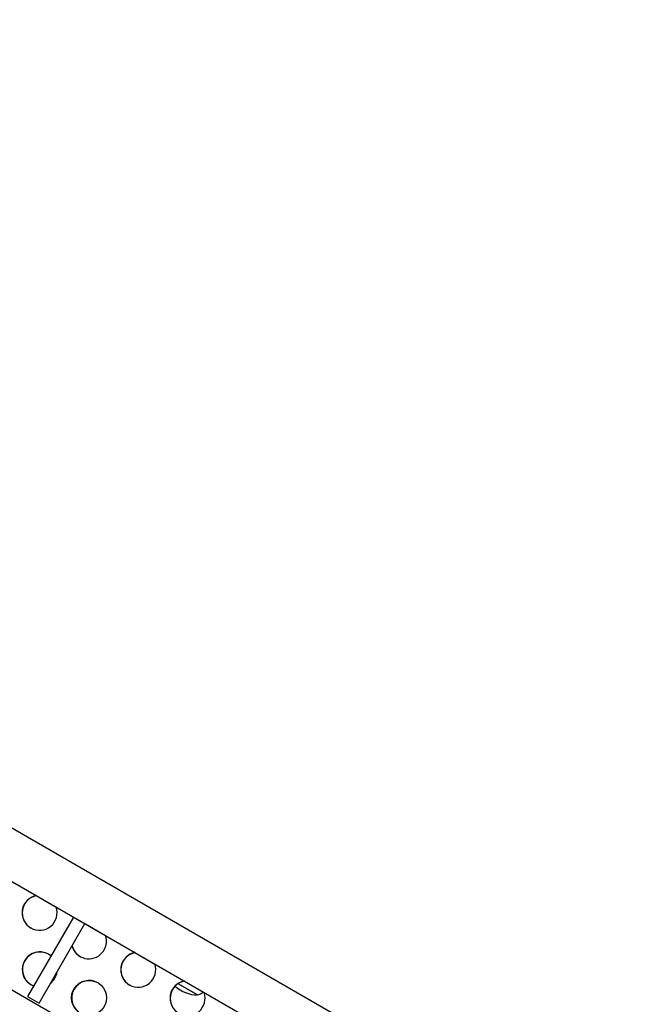
# Model space of a CAD drawing. Units: inches. Extents: x 306 to 2383, y 121 to 1067.
# Drawn here: x 804 to 822, y 519 to 547 of the extents above; entities that cross this region are included whole.
import ezdxf

# ---------------------------------------------------------------- set-up
doc = ezdxf.new("R2010")
doc.units = ezdxf.units.IN
doc.header["$MEASUREMENT"] = 0
doc.header["$PDSIZE"] = -1
doc.layers.add('CONTOUR', color=7, linetype='Continuous')
doc.layers.add('DIM_IMP_BORDURE', color=7, linetype='Continuous')
doc.styles.add('DIM', font='romans.shx')
doc.dimstyles.new('Implantation (Pied-mètre)', dxfattribs={"dimscale": 96, "dimtxt": 0.09375, "dimasz": 0.125, "dimexe": 0.125, "dimexo": 0.125, "dimgap": 0.03, "dimtad": 1, "dimdec": 3, "dimzin": 0, "dimdsep": 46, "dimlunit": 4, "dimtxsty": 'DIM', "dimblk1": 'OBLIQUE', "dimblk2": 'OBLIQUE', "dimsah": 1, "dimcen": 0.089844, "dimdle": 0.125, "dimclrt": 7, "dimadec": 0, "dimazin": 0, "dimtfac": 1, "dimtdec": 0, "dimtofl": 0, "dimtmove": 0, "dimatfit": 3, "dimldrblk": 'OBLIQUE', "dimfxl": 1, "dimfrac": 2, "dimtolj": 1, "dimtzin": 0, "dimarcsym": 0})

# ---------------------------------------------------------------- blocks, each defined once
blk = doc.blocks.new('_OBLIQUE')
at = {"color": 0, "linetype": 'ByBlock'}
blk.add_line((-0.5, -0.5), (0.5, 0.5), dxfattribs=at)
blk = doc.blocks.new('*D32')
at = {"layer": 'Defpoints', "color": 0}
for p in [(322.08, 1002.859), (1134.172, 475.267), (322.08, 446.42)]:
    blk.add_point(p, dxfattribs=at)
at = {"layer": 'DIM_IMP_BORDURE', "color": 0, "lineweight": -2}
for p, q in [((322.08, 462.67), (322.08, 1019.109)), ((1134.172, 491.517), (1134.172, 1019.109)), ((1150.422, 1002.859), (305.83, 1002.859))]:
    blk.add_line(p, q, dxfattribs=at)
at = {"layer": 'DIM_IMP_BORDURE', "color": 0, "lineweight": -2, "xscale": 16.25, "yscale": 16.25, "zscale": 16.25, "rotation": 180}
blk.add_blockref('_OBLIQUE', (322.08, 1002.859), dxfattribs=at)
at = {"layer": 'DIM_IMP_BORDURE', "color": 0, "lineweight": -2, "xscale": 16.25, "yscale": 16.25, "zscale": 16.25}
blk.add_blockref('_OBLIQUE', (1134.172, 1002.859), dxfattribs=at)
at = {"layer": 'DIM_IMP_BORDURE', "color": 7, "insert": (728.126, 1016.026), "char_height": 12.1875, "attachment_point": 5, "style": 'DIM'}
blk.add_mtext('\\A1;67\'-8" [20.627m]', dxfattribs=at)
blk = doc.blocks.new('*D33')
at = {"layer": 'Defpoints', "color": 0}
for p in [(704.519, 966.398), (550.086, 157.377), (1176.393, 157.377)]:
    blk.add_point(p, dxfattribs=at)
at = {"layer": 'DIM_IMP_BORDURE', "color": 0, "lineweight": -2}
for p, q in [((1176.393, 982.648), (1176.393, 141.127)), ((720.769, 966.398), (1192.643, 966.398)), ((566.336, 157.377), (1192.643, 157.377))]:
    blk.add_line(p, q, dxfattribs=at)
at = {"layer": 'DIM_IMP_BORDURE', "color": 0, "lineweight": -2, "xscale": 16.25, "yscale": 16.25, "zscale": 16.25}
for p, rotation in [((1176.393, 966.398), 90), ((1176.393, 157.377), 270)]:
    blk.add_blockref('_OBLIQUE', p, dxfattribs=dict(at, rotation=rotation))
at = {"layer": 'DIM_IMP_BORDURE', "color": 7, "insert": (1163.225, 561.888), "char_height": 12.1875, "attachment_point": 5, "rotation": 90, "style": 'DIM'}
blk.add_mtext('\\A1;67\'-5" [20.549m]', dxfattribs=at)

msp = doc.modelspace()

# ---------------------------------------------------------------- linework, layer by layer
at = {"layer": 'CONTOUR'}
for p, q in [((844.86508, 500.33139), (801.40444, 525.4234)), ((800.95587, 524.16395), (844.20758, 499.19256)), ((805.03316, 521.79973), (804.45748, 522.1321)), ((838.62126, 499.32323), (799.77167, 521.75305)), ((805.52567, 521.52557), (804.21692, 519.25875)), ((804.54168, 519.07125), (805.85043, 521.33807)), ((805.875, 521.32389), (805.83715, 521.31507)), ((805.86962, 521.32699), (805.84024, 521.32041)), ((806.43766, 520.98884), (805.86198, 521.32121)), ((807.84217, 520.17795), (807.26649, 520.51032)), ((809.05868, 519.30681), (808.50244, 519.62796)), ((808.99879, 519.34139), (808.50244, 519.62796)), ((804.21692, 519.25875), (804.54168, 519.07125)), ((809.05868, 519.30681), (808.99879, 519.34139)), ((809.24667, 519.36706), (809.21821, 519.38349))]:
    msp.add_line(p, q, dxfattribs=at)
at = {"layer": 'CONTOUR', "flags": 128}
msp.add_lwpolyline([(804.88532, 520.41645), (804.88223, 520.41905), (804.8129, 520.46738)], dxfattribs=at)
at = {"layer": 'CONTOUR'}
msp.add_circle((805.96783, 519.2246), 0.49881, dxfattribs=at)
for centre, radius, start, end in [((804.55798, 521.64764), 0.49896, 100.725825, 19.274175), ((804.56453, 521.64356), 0.50014, 100.837231, 239.827615), ((805.96233, 520.83644), 0.49921, 195.850056, 19.301173), ((805.96656, 520.83104), 0.49749, 194.622869, 239.979576), ((804.56396, 520.0339), 0.49987, 60.131729, 250.027392), ((804.56942, 520.0306), 0.5, 60.152165, 239.847835), ((807.36699, 520.02586), 0.49896, 100.725825, 19.274175), ((807.37353, 520.02178), 0.50014, 100.837231, 239.827615), ((804.56004, 520.03602), 0.50158, 308.441382, 351.558618), ((805.97392, 519.21971), 0.5, 60.152165, 239.847835), ((808.77149, 519.21497), 0.49896, 100.725825, 19.274175), ((808.77804, 519.21089), 0.50014, 100.837231, 239.827615), ((809.06094, 520.24821), 0.94141, 227.051938, 269.862834), ((808.80897, 520.0306), 0.76565, 289.034755, 303.053439)]:
    msp.add_arc(centre, radius, start, end, dxfattribs=at)

# ---------------------------------------------------------------- dimensions: what is measured, and where the dimension line sits
at = {"layer": 'DIM_IMP_BORDURE'}
dim = msp.add_linear_dim(base=(322.08001, 1002.8587), p1=(1134.17193, 475.26668), p2=(322.08001, 446.41982), dimstyle='Implantation (Pied-mètre)', override={"dimscale": 130, "dimdec": 0}, dxfattribs=at)
dim.commit()
dim.dimension.update_dxf_attribs({"geometry": '*D32', "text_midpoint": (728.12597, 1016.02628)})
dim = msp.add_linear_dim(base=(1176.39259, 157.37688), p1=(704.51851, 966.39837), p2=(550.08561, 157.37688), angle=90, dimstyle='Implantation (Pied-mètre)', override={"dimscale": 130, "dimdec": 0}, dxfattribs=at)
dim.commit()
dim.dimension.update_dxf_attribs({"geometry": '*D33', "text_midpoint": (1163.22501, 561.88763)})

doc.saveas('drawing.dxf')
